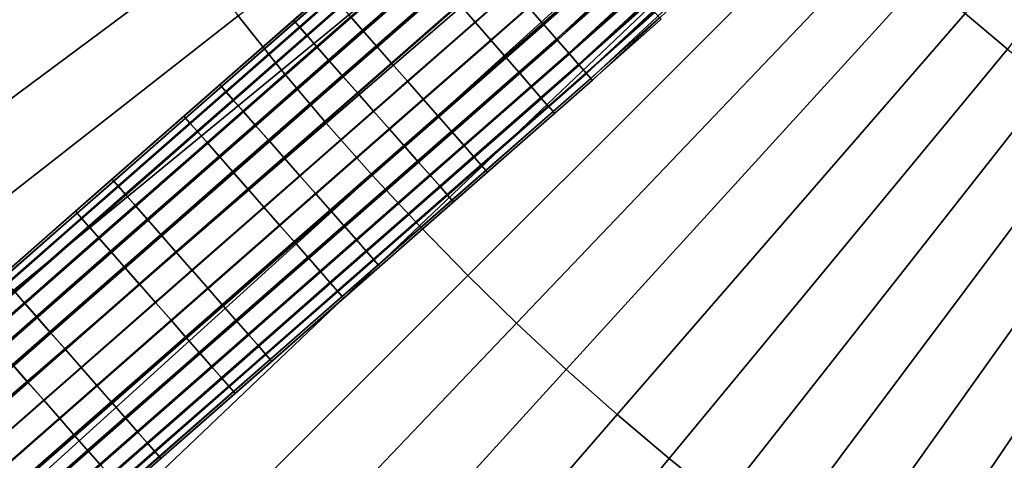
# Model space of a CAD drawing. Extents: x 1237 to 1487, y 1620 to 1870.
# Drawn here: x 1311 to 1332, y 1699 to 1708 of the extents above; entities that cross this region are included whole.
import ezdxf

# ---------------------------------------------------------------- set-up
doc = ezdxf.new("R2010")
doc.units = 0
doc.header["$MEASUREMENT"] = 0
doc.layers.add('DEFAULT', color=7, linetype='Continuous')

msp = doc.modelspace()

# ---------------------------------------------------------------- linework, layer by layer
at = {"layer": 'DEFAULT'}
msp.add_line((1272.115, 1665.718, -476.311), (1452.512, 1823.93, -476.311), dxfattribs=at)
for points in [[(1321.937, 1740.225, -126), (1324.397, 1737.799, -126), (1326.403, 1734.986, -126), (1327.895, 1731.869, -126), (1328.829, 1728.543, -126), (1329.175, 1725.105, -126), (1328.925, 1721.659, -126), (1328.086, 1718.307, -126), (1326.682, 1715.15, -126), (1324.756, 1712.282, -126), (1322.365, 1709.788, -126), (1300.309, 1690.444, -126)], [(1300.309, 1690.444, -640.322), (1322.365, 1709.788, -640.322), (1324.756, 1712.282, -640.322), (1326.682, 1715.15, -640.322), (1328.086, 1718.307, -640.322), (1328.925, 1721.659, -640.322), (1329.175, 1725.105, -640.322), (1328.829, 1728.543, -640.322), (1327.895, 1731.869, -640.322), (1326.403, 1734.986, -640.322), (1324.397, 1737.799, -640.322), (1321.937, 1740.225, -640.322)]]:
    msp.add_polyline3d(points, dxfattribs=at)
for radius in [119.973, 99.973]:
    msp.add_circle((1362.314, 1744.824, -476.311), radius, dxfattribs=at)
for points in [[(1331.763, 1707.833, -213.191), (1330.89, 1708.571, -213.191), (1338.324, 1716.472, -208.673)], [(1310.968, 1715.883, -217.577), (1311.733, 1714.568, -217.577), (1292.914, 1703.311, -226.349), (1291.865, 1705.115, -226.349)], [(1316.778, 1707.401, -217.577), (1315.883, 1708.519, -217.577), (1324.52, 1715.272, -213.191), (1325.249, 1714.362, -213.191)], [(1294.009, 1701.534, -226.349), (1292.914, 1703.311, -226.349), (1311.733, 1714.568, -217.577), (1312.531, 1713.273, -217.577)], [(1317.701, 1706.305, -217.577), (1316.778, 1707.401, -217.577), (1325.249, 1714.362, -213.191), (1326, 1713.47, -213.191)], [(1312.531, 1713.273, -217.577), (1313.362, 1711.999, -217.577), (1295.149, 1699.786, -226.349), (1294.009, 1701.534, -226.349)], [(1318.649, 1705.232, -217.577), (1317.701, 1706.305, -217.577), (1326, 1713.47, -213.191), (1326.772, 1712.597, -213.191)], [(1319.624, 1704.182, -217.577), (1318.649, 1705.232, -217.577), (1326.772, 1712.597, -213.191), (1327.565, 1711.743, -213.191)], [(1296.264, 1698.167, -226.349), (1295.149, 1699.786, -226.349), (1313.362, 1711.999, -217.577), (1314.174, 1710.818, -217.577)], [(1320.623, 1703.157, -217.577), (1319.624, 1704.182, -217.577), (1327.565, 1711.743, -213.191), (1328.379, 1710.908, -213.191)], [(1321.628, 1702.176, -217.577), (1320.623, 1703.157, -217.577), (1328.379, 1710.908, -213.191), (1329.197, 1710.109, -213.191)], [(1314.174, 1710.818, -217.577), (1315.015, 1709.658, -217.577), (1297.417, 1696.574, -226.349), (1296.264, 1698.167, -226.349)], [(1322.553, 1710.636, -642.771), (1322.897, 1710.272, -642.822), (1320.775, 1708.392, -642.822), (1320.446, 1708.771, -642.771)], [(1321.873, 1708.702, -123.549), (1322.193, 1708.335, -123.699), (1324.344, 1710.334, -123.699), (1323.992, 1710.67, -123.549)], [(1322.171, 1708.36, -128.314), (1321.879, 1708.694, -128.449), (1323.999, 1710.663, -128.449), (1324.32, 1710.357, -128.314)], [(1322.897, 1710.272, -637.822), (1322.56, 1710.63, -637.87), (1320.453, 1708.763, -637.87), (1320.775, 1708.392, -637.822)], [(1319.135, 1710.279, -640.322), (1319.167, 1710.242, -640.813), (1317.058, 1708.394, -640.813), (1317.025, 1708.431, -640.322)], [(1319.168, 1710.241, -639.82), (1319.135, 1710.279, -640.322), (1317.025, 1708.431, -640.322), (1317.059, 1708.393, -639.82)], [(1319.167, 1710.242, -640.813), (1319.266, 1710.129, -641.3), (1317.157, 1708.281, -641.3), (1317.058, 1708.394, -640.813)], [(1319.256, 1710.139, -639.377), (1319.168, 1710.241, -639.82), (1317.059, 1708.393, -639.82), (1317.148, 1708.292, -639.377)], [(1318.452, 1708.222, -128.069), (1318.205, 1708.503, -127.759), (1320.38, 1710.41, -127.759), (1320.626, 1710.128, -128.069)], [(1318.217, 1708.49, -124.223), (1318.47, 1708.201, -123.912), (1320.644, 1710.107, -123.912), (1320.392, 1710.396, -124.223)], [(1323.241, 1709.907, -637.872), (1322.897, 1710.272, -637.822), (1320.775, 1708.392, -637.822), (1321.104, 1708.014, -637.872)], [(1322.897, 1710.272, -642.822), (1323.234, 1709.914, -642.773), (1321.098, 1708.021, -642.773), (1320.775, 1708.392, -642.822)], [(1322.454, 1708.037, -128.088), (1322.171, 1708.36, -128.314), (1324.32, 1710.357, -128.314), (1324.631, 1710.06, -128.088)], [(1322.193, 1708.335, -123.699), (1322.473, 1708.016, -123.931), (1324.651, 1710.041, -123.931), (1324.344, 1710.334, -123.699)], [(1319.405, 1709.968, -638.947), (1319.256, 1710.139, -639.377), (1317.148, 1708.292, -639.377), (1317.297, 1708.122, -638.947)], [(1319.266, 1710.129, -641.3), (1319.417, 1709.954, -641.724), (1317.31, 1708.108, -641.724), (1317.157, 1708.281, -641.3)], [(1318.732, 1707.903, -128.301), (1318.452, 1708.222, -128.069), (1320.626, 1710.128, -128.069), (1320.905, 1709.808, -128.301)], [(1318.47, 1708.201, -123.912), (1318.754, 1707.878, -123.686), (1320.927, 1709.783, -123.686), (1320.644, 1710.107, -123.912)], [(1322.657, 1701.218, -217.577), (1321.628, 1702.176, -217.577), (1329.197, 1710.109, -213.191), (1330.034, 1709.33, -213.191)], [(1322.707, 1707.748, -127.777), (1322.454, 1708.037, -128.088), (1324.631, 1710.06, -128.088), (1324.908, 1709.795, -127.777)], [(1322.473, 1708.016, -123.931), (1322.719, 1707.734, -124.241), (1324.922, 1709.783, -124.241), (1324.651, 1710.041, -123.931)], [(1319.609, 1709.733, -638.563), (1319.405, 1709.968, -638.947), (1317.297, 1708.122, -638.947), (1317.503, 1707.888, -638.563)], [(1319.417, 1709.954, -641.724), (1319.621, 1709.72, -642.098), (1317.515, 1707.875, -642.098), (1317.31, 1708.108, -641.724)], [(1323.234, 1709.914, -642.773), (1323.568, 1709.56, -642.622), (1321.417, 1707.654, -642.622), (1321.098, 1708.021, -642.773)], [(1323.545, 1709.584, -638.007), (1323.241, 1709.907, -637.872), (1321.104, 1708.014, -637.872), (1321.396, 1707.679, -638.007)], [(1298.608, 1695.011, -226.349), (1297.417, 1696.574, -226.349), (1315.015, 1709.658, -217.577), (1315.883, 1708.519, -217.577)], [(1319.855, 1709.451, -638.252), (1319.609, 1709.733, -638.563), (1317.503, 1707.888, -638.563), (1317.75, 1707.607, -638.252)], [(1319.621, 1709.72, -642.098), (1319.873, 1709.43, -642.41), (1317.769, 1707.586, -642.41), (1317.515, 1707.875, -642.098)], [(1319.053, 1707.538, -128.451), (1318.732, 1707.903, -128.301), (1320.905, 1709.808, -128.301), (1321.226, 1709.442, -128.451)], [(1318.754, 1707.878, -123.686), (1319.047, 1707.545, -123.551), (1321.219, 1709.449, -123.551), (1320.927, 1709.783, -123.686)], [(1322.911, 1707.514, -127.403), (1322.707, 1707.748, -127.777), (1324.908, 1709.795, -127.777), (1325.133, 1709.58, -127.403)], [(1322.719, 1707.734, -124.241), (1322.924, 1707.5, -124.625), (1325.147, 1709.568, -124.625), (1324.922, 1709.783, -124.241)], [(1320.133, 1709.131, -638.021), (1319.855, 1709.451, -638.252), (1317.75, 1707.607, -638.252), (1318.031, 1707.289, -638.021)], [(1319.873, 1709.43, -642.41), (1320.155, 1709.106, -642.636), (1318.053, 1707.264, -642.636), (1317.769, 1707.586, -642.41)], [(1319.047, 1707.545, -123.551), (1319.378, 1707.169, -123.5), (1321.549, 1709.072, -123.5), (1321.219, 1709.449, -123.551)], [(1319.378, 1707.169, -128.5), (1319.053, 1707.538, -128.451), (1321.226, 1709.442, -128.451), (1321.549, 1709.072, -128.5)], [(1323.84, 1709.271, -638.233), (1323.545, 1709.584, -638.007), (1321.396, 1707.679, -638.007), (1321.677, 1707.355, -638.233)], [(1323.568, 1709.56, -642.622), (1323.859, 1709.251, -642.391), (1321.696, 1707.334, -642.391), (1321.417, 1707.654, -642.622)], [(1323.064, 1707.34, -126.978), (1322.911, 1707.514, -127.403), (1325.133, 1709.58, -127.403), (1325.3, 1709.421, -126.978)], [(1322.924, 1707.5, -124.625), (1323.073, 1707.329, -125.055), (1325.31, 1709.411, -125.055), (1325.147, 1709.568, -124.625)], [(1323.163, 1707.227, -126.492), (1323.064, 1707.34, -126.978), (1325.3, 1709.421, -126.978), (1325.409, 1709.317, -126.492)], [(1323.073, 1707.329, -125.055), (1323.161, 1707.228, -125.499), (1325.408, 1709.318, -125.499), (1325.31, 1709.411, -125.055)], [(1324.103, 1708.992, -638.545), (1323.84, 1709.271, -638.233), (1321.677, 1707.355, -638.233), (1321.93, 1707.065, -638.545)], [(1323.859, 1709.251, -642.391), (1324.116, 1708.979, -642.08), (1321.941, 1707.052, -642.08), (1321.696, 1707.334, -642.391)], [(1323.708, 1700.286, -217.577), (1322.657, 1701.218, -217.577), (1330.034, 1709.33, -213.191), (1330.89, 1708.571, -213.191)], [(1323.161, 1707.228, -125.499), (1323.195, 1707.19, -126), (1325.444, 1709.283, -126), (1325.408, 1709.318, -125.499)], [(1323.195, 1707.19, -126), (1323.163, 1707.227, -126.492), (1325.409, 1709.317, -126.492), (1325.444, 1709.283, -126)], [(1315.505, 1707.097, -126), (1315.537, 1707.061, -125.508), (1317.76, 1709.01, -125.508), (1317.727, 1709.046, -126)], [(1315.539, 1707.059, -126.501), (1315.505, 1707.097, -126), (1317.727, 1709.046, -126), (1317.761, 1709.008, -126.501)], [(1315.537, 1707.061, -125.508), (1315.637, 1706.948, -125.022), (1317.859, 1708.897, -125.022), (1317.76, 1709.01, -125.508)], [(1315.627, 1706.958, -126.945), (1315.539, 1707.059, -126.501), (1317.761, 1709.008, -126.501), (1317.85, 1708.907, -126.945)], [(1320.453, 1708.763, -637.87), (1320.133, 1709.131, -638.021), (1318.031, 1707.289, -638.021), (1318.352, 1706.924, -637.871)], [(1320.155, 1709.106, -642.636), (1320.446, 1708.771, -642.771), (1318.346, 1706.931, -642.771), (1318.053, 1707.264, -642.636)], [(1319.709, 1706.792, -128.449), (1319.378, 1707.169, -128.5), (1321.549, 1709.072, -128.5), (1321.879, 1708.694, -128.449)], [(1319.378, 1707.169, -123.5), (1319.702, 1706.799, -123.549), (1321.873, 1708.702, -123.549), (1321.549, 1709.072, -123.5)], [(1315.777, 1706.788, -127.375), (1315.627, 1706.958, -126.945), (1317.85, 1708.907, -126.945), (1317.999, 1708.737, -127.375)], [(1315.637, 1706.948, -125.022), (1315.789, 1706.774, -124.597), (1318.012, 1708.723, -124.597), (1317.859, 1708.897, -125.022)], [(1324.316, 1708.766, -638.919), (1324.103, 1708.992, -638.545), (1321.93, 1707.065, -638.545), (1322.133, 1706.831, -638.919)], [(1324.116, 1708.979, -642.08), (1324.329, 1708.752, -641.696), (1322.146, 1706.817, -641.696), (1321.941, 1707.052, -642.08)], [(1315.983, 1706.554, -127.759), (1315.777, 1706.788, -127.375), (1317.999, 1708.737, -127.375), (1318.205, 1708.503, -127.759)], [(1315.789, 1706.774, -124.597), (1315.995, 1706.541, -124.223), (1318.217, 1708.49, -124.223), (1318.012, 1708.723, -124.597)], [(1320.446, 1708.771, -642.771), (1320.775, 1708.392, -642.822), (1318.677, 1706.555, -642.822), (1318.346, 1706.931, -642.771)], [(1320.775, 1708.392, -637.822), (1320.453, 1708.763, -637.87), (1318.352, 1706.924, -637.871), (1318.677, 1706.554, -637.822)], [(1319.702, 1706.799, -123.549), (1320.024, 1706.434, -123.699), (1322.193, 1708.335, -123.699), (1321.873, 1708.702, -123.549)], [(1320.002, 1706.459, -128.314), (1319.709, 1706.792, -128.449), (1321.879, 1708.694, -128.449), (1322.171, 1708.36, -128.314)], [(1324.475, 1708.598, -639.343), (1324.316, 1708.766, -638.919), (1322.133, 1706.831, -638.919), (1322.285, 1706.656, -639.343)], [(1324.329, 1708.752, -641.696), (1324.485, 1708.588, -641.267), (1322.294, 1706.646, -641.267), (1322.146, 1706.817, -641.696)], [(1324.578, 1708.488, -639.83), (1324.475, 1708.598, -639.343), (1322.285, 1706.656, -639.343), (1322.384, 1706.543, -639.83)], [(1315.883, 1708.519, -217.577), (1316.778, 1707.401, -217.577), (1299.837, 1693.477, -226.349), (1298.608, 1695.011, -226.349)], [(1317.025, 1708.431, -640.322), (1317.058, 1708.394, -640.813), (1314.796, 1706.41, -640.813), (1314.764, 1706.447, -640.322)], [(1317.059, 1708.393, -639.82), (1317.025, 1708.431, -640.322), (1314.764, 1706.447, -640.322), (1314.797, 1706.409, -639.82)], [(1316.229, 1706.273, -128.069), (1315.983, 1706.554, -127.759), (1318.205, 1708.503, -127.759), (1318.452, 1708.222, -128.069)], [(1315.995, 1706.541, -124.223), (1316.248, 1706.252, -123.912), (1318.47, 1708.201, -123.912), (1318.217, 1708.49, -124.223)], [(1324.485, 1708.588, -641.267), (1324.577, 1708.49, -640.823), (1322.383, 1706.544, -640.823), (1322.294, 1706.646, -641.267)], [(1324.577, 1708.49, -640.823), (1324.612, 1708.453, -640.322), (1322.416, 1706.506, -640.322), (1322.383, 1706.544, -640.823)], [(1324.612, 1708.453, -640.322), (1324.578, 1708.488, -639.83), (1322.384, 1706.543, -639.83), (1322.416, 1706.506, -640.322)], [(1324.781, 1699.379, -217.577), (1323.708, 1700.286, -217.577), (1330.89, 1708.571, -213.191), (1331.763, 1707.833, -213.191)], [(1317.058, 1708.394, -640.813), (1317.157, 1708.281, -641.3), (1314.895, 1706.297, -641.3), (1314.796, 1706.41, -640.813)], [(1317.148, 1708.292, -639.377), (1317.059, 1708.393, -639.82), (1314.797, 1706.409, -639.82), (1314.886, 1706.307, -639.377)], [(1317.297, 1708.122, -638.947), (1317.148, 1708.292, -639.377), (1314.886, 1706.307, -639.377), (1315.035, 1706.137, -638.947)], [(1317.157, 1708.281, -641.3), (1317.31, 1708.108, -641.724), (1315.048, 1706.123, -641.724), (1314.895, 1706.297, -641.3)], [(1316.51, 1705.955, -128.301), (1316.229, 1706.273, -128.069), (1318.452, 1708.222, -128.069), (1318.732, 1707.903, -128.301)], [(1316.248, 1706.252, -123.912), (1316.532, 1705.93, -123.686), (1318.754, 1707.878, -123.686), (1318.47, 1708.201, -123.912)], [(1321.104, 1708.014, -637.872), (1320.775, 1708.392, -637.822), (1318.677, 1706.554, -637.822), (1319.009, 1706.178, -637.872)], [(1320.775, 1708.392, -642.822), (1321.098, 1708.021, -642.773), (1319.002, 1706.186, -642.773), (1318.677, 1706.555, -642.822)], [(1320.285, 1706.136, -128.088), (1320.002, 1706.459, -128.314), (1322.171, 1708.36, -128.314), (1322.454, 1708.037, -128.088)], [(1320.024, 1706.434, -123.699), (1320.304, 1706.115, -123.931), (1322.473, 1708.016, -123.931), (1322.193, 1708.335, -123.699)], [(1317.503, 1707.888, -638.563), (1317.297, 1708.122, -638.947), (1315.035, 1706.137, -638.947), (1315.241, 1705.903, -638.563)], [(1317.31, 1708.108, -641.724), (1317.515, 1707.875, -642.098), (1315.253, 1705.89, -642.098), (1315.048, 1706.123, -641.724)], [(1321.098, 1708.021, -642.773), (1321.417, 1707.654, -642.622), (1319.324, 1705.82, -642.622), (1319.002, 1706.186, -642.773)], [(1321.396, 1707.679, -638.007), (1321.104, 1708.014, -637.872), (1319.009, 1706.178, -637.872), (1319.302, 1705.845, -638.007)], [(1320.539, 1705.848, -127.777), (1320.285, 1706.136, -128.088), (1322.454, 1708.037, -128.088), (1322.707, 1707.748, -127.777)], [(1320.304, 1706.115, -123.931), (1320.551, 1705.834, -124.241), (1322.719, 1707.734, -124.241), (1322.473, 1708.016, -123.931)], [(1317.75, 1707.607, -638.252), (1317.503, 1707.888, -638.563), (1315.241, 1705.903, -638.563), (1315.488, 1705.622, -638.252)], [(1317.515, 1707.875, -642.098), (1317.769, 1707.586, -642.41), (1315.506, 1705.601, -642.41), (1315.253, 1705.89, -642.098)], [(1316.831, 1705.589, -128.451), (1316.51, 1705.955, -128.301), (1318.732, 1707.903, -128.301), (1319.053, 1707.538, -128.451)], [(1316.532, 1705.93, -123.686), (1316.825, 1705.597, -123.551), (1319.047, 1707.545, -123.551), (1318.754, 1707.878, -123.686)], [(1325.876, 1698.497, -217.577), (1324.781, 1699.379, -217.577), (1331.763, 1707.833, -213.191), (1332.654, 1707.115, -213.191)], [(1318.031, 1707.289, -638.021), (1317.75, 1707.607, -638.252), (1315.488, 1705.622, -638.252), (1315.767, 1705.303, -638.021)], [(1317.769, 1707.586, -642.41), (1318.053, 1707.264, -642.636), (1315.79, 1705.278, -642.636), (1315.506, 1705.601, -642.41)], [(1321.677, 1707.355, -638.233), (1321.396, 1707.679, -638.007), (1319.302, 1705.845, -638.007), (1319.586, 1705.523, -638.233)], [(1321.417, 1707.654, -642.622), (1321.696, 1707.334, -642.391), (1319.604, 1705.502, -642.391), (1319.324, 1705.82, -642.622)], [(1320.744, 1705.614, -127.403), (1320.539, 1705.848, -127.777), (1322.707, 1707.748, -127.777), (1322.911, 1707.514, -127.403)], [(1320.551, 1705.834, -124.241), (1320.756, 1705.6, -124.625), (1322.924, 1707.5, -124.625), (1322.719, 1707.734, -124.241)], [(1301.102, 1691.974, -226.349), (1299.837, 1693.477, -226.349), (1316.778, 1707.401, -217.577), (1317.701, 1706.305, -217.577)], [(1316.825, 1705.597, -123.551), (1317.156, 1705.22, -123.5), (1319.378, 1707.169, -123.5), (1319.047, 1707.545, -123.551)], [(1317.156, 1705.22, -128.5), (1316.831, 1705.589, -128.451), (1319.053, 1707.538, -128.451), (1319.378, 1707.169, -128.5)], [(1320.896, 1705.44, -126.978), (1320.744, 1705.614, -127.403), (1322.911, 1707.514, -127.403), (1323.064, 1707.34, -126.978)], [(1320.756, 1705.6, -124.625), (1320.906, 1705.43, -125.055), (1323.073, 1707.329, -125.055), (1322.924, 1707.5, -124.625)], [(1318.352, 1706.924, -637.871), (1318.031, 1707.289, -638.021), (1315.767, 1705.303, -638.021), (1316.089, 1704.938, -637.871)], [(1318.053, 1707.264, -642.636), (1318.346, 1706.931, -642.771), (1316.082, 1704.945, -642.771), (1315.79, 1705.278, -642.636)], [(1321.93, 1707.065, -638.545), (1321.677, 1707.355, -638.233), (1319.586, 1705.523, -638.233), (1319.84, 1705.235, -638.545)], [(1321.696, 1707.334, -642.391), (1321.941, 1707.052, -642.08), (1319.852, 1705.221, -642.08), (1319.604, 1705.502, -642.391)], [(1320.996, 1705.327, -126.492), (1320.896, 1705.44, -126.978), (1323.064, 1707.34, -126.978), (1323.163, 1707.227, -126.492)], [(1320.906, 1705.43, -125.055), (1320.995, 1705.329, -125.499), (1323.161, 1707.228, -125.499), (1323.073, 1707.329, -125.055)], [(1320.995, 1705.329, -125.499), (1321.028, 1705.291, -126), (1323.195, 1707.19, -126), (1323.161, 1707.228, -125.499)], [(1321.028, 1705.291, -126), (1320.996, 1705.327, -126.492), (1323.163, 1707.227, -126.492), (1323.195, 1707.19, -126)], [(1313.282, 1705.147, -126), (1313.314, 1705.11, -125.508), (1315.537, 1707.061, -125.508), (1315.505, 1707.097, -126)], [(1313.316, 1705.109, -126.501), (1313.282, 1705.147, -126), (1315.505, 1707.097, -126), (1315.539, 1707.059, -126.501)], [(1313.314, 1705.11, -125.508), (1313.413, 1704.997, -125.022), (1315.637, 1706.948, -125.022), (1315.537, 1707.061, -125.508)], [(1313.404, 1705.008, -126.945), (1313.316, 1705.109, -126.501), (1315.539, 1707.059, -126.501), (1315.627, 1706.958, -126.945)], [(1317.487, 1704.843, -128.449), (1317.156, 1705.22, -128.5), (1319.378, 1707.169, -128.5), (1319.709, 1706.792, -128.449)], [(1317.156, 1705.22, -123.5), (1317.481, 1704.851, -123.549), (1319.702, 1706.799, -123.549), (1319.378, 1707.169, -123.5)], [(1322.133, 1706.831, -638.919), (1321.93, 1707.065, -638.545), (1319.84, 1705.235, -638.545), (1320.045, 1705.001, -638.919)], [(1321.941, 1707.052, -642.08), (1322.146, 1706.817, -641.696), (1320.057, 1704.987, -641.696), (1319.852, 1705.221, -642.08)], [(1326.991, 1697.642, -217.577), (1325.876, 1698.497, -217.577), (1332.654, 1707.115, -213.191), (1333.562, 1706.419, -213.191)], [(1313.553, 1704.837, -127.375), (1313.404, 1705.008, -126.945), (1315.627, 1706.958, -126.945), (1315.777, 1706.788, -127.375)], [(1313.413, 1704.997, -125.022), (1313.566, 1704.823, -124.597), (1315.789, 1706.774, -124.597), (1315.637, 1706.948, -125.022)], [(1313.759, 1704.603, -127.759), (1313.553, 1704.837, -127.375), (1315.777, 1706.788, -127.375), (1315.983, 1706.554, -127.759)], [(1313.566, 1704.823, -124.597), (1313.771, 1704.589, -124.223), (1315.995, 1706.541, -124.223), (1315.789, 1706.774, -124.597)], [(1318.346, 1706.931, -642.771), (1318.677, 1706.555, -642.822), (1316.413, 1704.568, -642.822), (1316.082, 1704.945, -642.771)], [(1318.677, 1706.554, -637.822), (1318.352, 1706.924, -637.871), (1316.089, 1704.938, -637.871), (1316.413, 1704.568, -637.822)], [(1317.481, 1704.851, -123.549), (1317.802, 1704.485, -123.699), (1320.024, 1706.434, -123.699), (1319.702, 1706.799, -123.549)], [(1317.78, 1704.51, -128.314), (1317.487, 1704.843, -128.449), (1319.709, 1706.792, -128.449), (1320.002, 1706.459, -128.314)], [(1322.285, 1706.656, -639.343), (1322.133, 1706.831, -638.919), (1320.045, 1705.001, -638.919), (1320.198, 1704.828, -639.343)], [(1322.146, 1706.817, -641.696), (1322.294, 1706.646, -641.267), (1320.207, 1704.818, -641.267), (1320.057, 1704.987, -641.696)], [(1322.384, 1706.543, -639.83), (1322.285, 1706.656, -639.343), (1320.198, 1704.828, -639.343), (1320.297, 1704.715, -639.83)], [(1322.294, 1706.646, -641.267), (1322.383, 1706.544, -640.823), (1320.296, 1704.716, -640.823), (1320.207, 1704.818, -641.267)], [(1314.764, 1706.447, -640.322), (1314.796, 1706.41, -640.813), (1312.558, 1704.447, -640.813), (1312.526, 1704.484, -640.322)], [(1314.797, 1706.409, -639.82), (1314.764, 1706.447, -640.322), (1312.526, 1704.484, -640.322), (1312.559, 1704.446, -639.82)], [(1314.796, 1706.41, -640.813), (1314.895, 1706.297, -641.3), (1312.657, 1704.334, -641.3), (1312.558, 1704.447, -640.813)], [(1314.886, 1706.307, -639.377), (1314.797, 1706.409, -639.82), (1312.559, 1704.446, -639.82), (1312.648, 1704.344, -639.377)], [(1314.005, 1704.322, -128.069), (1313.759, 1704.603, -127.759), (1315.983, 1706.554, -127.759), (1316.229, 1706.273, -128.069)], [(1313.771, 1704.589, -124.223), (1314.024, 1704.301, -123.912), (1316.248, 1706.252, -123.912), (1315.995, 1706.541, -124.223)], [(1318.677, 1706.555, -642.822), (1319.002, 1706.186, -642.773), (1316.737, 1704.198, -642.773), (1316.413, 1704.568, -642.822)], [(1319.009, 1706.178, -637.872), (1318.677, 1706.554, -637.822), (1316.413, 1704.568, -637.822), (1316.744, 1704.191, -637.872)], [(1318.063, 1704.188, -128.088), (1317.78, 1704.51, -128.314), (1320.002, 1706.459, -128.314), (1320.285, 1706.136, -128.088)], [(1317.802, 1704.485, -123.699), (1318.082, 1704.167, -123.931), (1320.304, 1706.115, -123.931), (1320.024, 1706.434, -123.699)], [(1322.383, 1706.544, -640.823), (1322.416, 1706.506, -640.322), (1320.329, 1704.678, -640.322), (1320.296, 1704.716, -640.823)], [(1322.416, 1706.506, -640.322), (1322.384, 1706.543, -639.83), (1320.297, 1704.715, -639.83), (1320.329, 1704.678, -640.322)], [(1328.126, 1696.814, -217.577), (1326.991, 1697.642, -217.577), (1333.562, 1706.419, -213.191), (1334.486, 1705.745, -213.191)], [(1317.701, 1706.305, -217.577), (1318.649, 1705.232, -217.577), (1302.404, 1690.501, -226.349), (1301.102, 1691.974, -226.349)], [(1315.035, 1706.137, -638.947), (1314.886, 1706.307, -639.377), (1312.648, 1704.344, -639.377), (1312.797, 1704.174, -638.947)], [(1314.895, 1706.297, -641.3), (1315.048, 1706.123, -641.724), (1312.809, 1704.16, -641.724), (1312.657, 1704.334, -641.3)], [(1314.285, 1704.003, -128.301), (1314.005, 1704.322, -128.069), (1316.229, 1706.273, -128.069), (1316.51, 1705.955, -128.301)], [(1314.024, 1704.301, -123.912), (1314.307, 1703.978, -123.686), (1316.532, 1705.93, -123.686), (1316.248, 1706.252, -123.912)], [(1319.002, 1706.186, -642.773), (1319.324, 1705.82, -642.622), (1317.058, 1703.833, -642.622), (1316.737, 1704.198, -642.773)], [(1319.302, 1705.845, -638.007), (1319.009, 1706.178, -637.872), (1316.744, 1704.191, -637.872), (1317.036, 1703.858, -638.007)], [(1315.241, 1705.903, -638.563), (1315.035, 1706.137, -638.947), (1312.797, 1704.174, -638.947), (1313.002, 1703.94, -638.563)], [(1315.048, 1706.123, -641.724), (1315.253, 1705.89, -642.098), (1313.014, 1703.926, -642.098), (1312.809, 1704.16, -641.724)], [(1318.317, 1703.899, -127.777), (1318.063, 1704.188, -128.088), (1320.285, 1706.136, -128.088), (1320.539, 1705.848, -127.777)], [(1318.082, 1704.167, -123.931), (1318.329, 1703.886, -124.241), (1320.551, 1705.834, -124.241), (1320.304, 1706.115, -123.931)], [(1315.488, 1705.622, -638.252), (1315.241, 1705.903, -638.563), (1313.002, 1703.94, -638.563), (1313.249, 1703.659, -638.252)], [(1315.253, 1705.89, -642.098), (1315.506, 1705.601, -642.41), (1313.267, 1703.637, -642.41), (1313.014, 1703.926, -642.098)], [(1314.606, 1703.637, -128.451), (1314.285, 1704.003, -128.301), (1316.51, 1705.955, -128.301), (1316.831, 1705.589, -128.451)], [(1314.307, 1703.978, -123.686), (1314.599, 1703.644, -123.551), (1316.825, 1705.597, -123.551), (1316.532, 1705.93, -123.686)], [(1319.586, 1705.523, -638.233), (1319.302, 1705.845, -638.007), (1317.036, 1703.858, -638.007), (1317.32, 1703.535, -638.233)], [(1319.324, 1705.82, -642.622), (1319.604, 1705.502, -642.391), (1317.338, 1703.514, -642.391), (1317.058, 1703.833, -642.622)], [(1318.522, 1703.666, -127.403), (1318.317, 1703.899, -127.777), (1320.539, 1705.848, -127.777), (1320.744, 1705.614, -127.403)], [(1318.329, 1703.886, -124.241), (1318.535, 1703.652, -124.625), (1320.756, 1705.6, -124.625), (1320.551, 1705.834, -124.241)], [(1315.767, 1705.303, -638.021), (1315.488, 1705.622, -638.252), (1313.249, 1703.659, -638.252), (1313.529, 1703.339, -638.021)], [(1315.506, 1705.601, -642.41), (1315.79, 1705.278, -642.636), (1313.55, 1703.314, -642.636), (1313.267, 1703.637, -642.41)], [(1314.599, 1703.644, -123.551), (1314.929, 1703.267, -123.5), (1317.156, 1705.22, -123.5), (1316.825, 1705.597, -123.551)], [(1314.93, 1703.267, -128.5), (1314.606, 1703.637, -128.451), (1316.831, 1705.589, -128.451), (1317.156, 1705.22, -128.5)], [(1318.675, 1703.492, -126.978), (1318.522, 1703.666, -127.403), (1320.744, 1705.614, -127.403), (1320.896, 1705.44, -126.978)], [(1318.535, 1703.652, -124.625), (1318.684, 1703.482, -125.055), (1320.906, 1705.43, -125.055), (1320.756, 1705.6, -124.625)], [(1329.281, 1696.013, -217.577), (1328.126, 1696.814, -217.577), (1334.486, 1705.745, -213.191), (1335.426, 1705.093, -213.191)], [(1319.84, 1705.235, -638.545), (1319.586, 1705.523, -638.233), (1317.32, 1703.535, -638.233), (1317.573, 1703.246, -638.545)], [(1319.604, 1705.502, -642.391), (1319.852, 1705.221, -642.08), (1317.585, 1703.233, -642.08), (1317.338, 1703.514, -642.391)], [(1318.774, 1703.379, -126.492), (1318.675, 1703.492, -126.978), (1320.896, 1705.44, -126.978), (1320.996, 1705.327, -126.492)], [(1318.684, 1703.482, -125.055), (1318.773, 1703.381, -125.499), (1320.995, 1705.329, -125.499), (1320.906, 1705.43, -125.055)], [(1303.741, 1689.062, -226.349), (1302.404, 1690.501, -226.349), (1318.649, 1705.232, -217.577), (1319.624, 1704.182, -217.577)], [(1310.993, 1703.14, -126), (1311.025, 1703.103, -125.508), (1313.314, 1705.11, -125.508), (1313.282, 1705.147, -126)], [(1311.026, 1703.101, -126.501), (1310.993, 1703.14, -126), (1313.282, 1705.147, -126), (1313.316, 1705.109, -126.501)], [(1316.089, 1704.938, -637.871), (1315.767, 1705.303, -638.021), (1313.529, 1703.339, -638.021), (1313.849, 1702.973, -637.87)], [(1315.79, 1705.278, -642.636), (1316.082, 1704.945, -642.771), (1313.843, 1702.98, -642.771), (1313.55, 1703.314, -642.636)], [(1314.929, 1703.267, -123.5), (1315.254, 1702.897, -123.549), (1317.481, 1704.851, -123.549), (1317.156, 1705.22, -123.5)], [(1315.26, 1702.89, -128.449), (1314.93, 1703.267, -128.5), (1317.156, 1705.22, -128.5), (1317.487, 1704.843, -128.449)], [(1320.045, 1705.001, -638.919), (1319.84, 1705.235, -638.545), (1317.573, 1703.246, -638.545), (1317.778, 1703.013, -638.919)], [(1319.852, 1705.221, -642.08), (1320.057, 1704.987, -641.696), (1317.79, 1702.999, -641.696), (1317.585, 1703.233, -642.08)], [(1318.773, 1703.381, -125.499), (1318.807, 1703.343, -126), (1321.028, 1705.291, -126), (1320.995, 1705.329, -125.499)], [(1318.807, 1703.343, -126), (1318.774, 1703.379, -126.492), (1320.996, 1705.327, -126.492), (1321.028, 1705.291, -126)], [(1311.025, 1703.103, -125.508), (1311.124, 1702.99, -125.022), (1313.413, 1704.997, -125.022), (1313.314, 1705.11, -125.508)], [(1311.115, 1703, -126.945), (1311.026, 1703.101, -126.501), (1313.316, 1705.109, -126.501), (1313.404, 1705.008, -126.945)], [(1311.265, 1702.83, -127.375), (1311.115, 1703, -126.945), (1313.404, 1705.008, -126.945), (1313.553, 1704.837, -127.375)], [(1311.124, 1702.99, -125.022), (1311.277, 1702.816, -124.597), (1313.566, 1704.823, -124.597), (1313.413, 1704.997, -125.022)], [(1316.082, 1704.945, -642.771), (1316.413, 1704.568, -642.822), (1314.173, 1702.603, -642.822), (1313.843, 1702.98, -642.771)], [(1320.198, 1704.828, -639.343), (1320.045, 1705.001, -638.919), (1317.778, 1703.013, -638.919), (1317.93, 1702.839, -639.343)], [(1320.057, 1704.987, -641.696), (1320.207, 1704.818, -641.267), (1317.94, 1702.828, -641.267), (1317.79, 1702.999, -641.696)], [(1330.49, 1695.216, -217.577), (1329.281, 1696.013, -217.577), (1335.426, 1705.093, -213.191), (1336.41, 1704.444, -213.191)], [(1311.47, 1702.596, -127.759), (1311.265, 1702.83, -127.375), (1313.553, 1704.837, -127.375), (1313.759, 1704.603, -127.759)], [(1311.277, 1702.816, -124.597), (1311.481, 1702.582, -124.223), (1313.771, 1704.589, -124.223), (1313.566, 1704.823, -124.597)], [(1316.413, 1704.568, -637.822), (1316.089, 1704.938, -637.871), (1313.849, 1702.973, -637.87), (1314.173, 1702.604, -637.822)], [(1315.254, 1702.897, -123.549), (1315.574, 1702.531, -123.699), (1317.802, 1704.485, -123.699), (1317.481, 1704.851, -123.549)], [(1315.552, 1702.556, -128.315), (1315.26, 1702.89, -128.449), (1317.487, 1704.843, -128.449), (1317.78, 1704.51, -128.314)], [(1320.297, 1704.715, -639.83), (1320.198, 1704.828, -639.343), (1317.93, 1702.839, -639.343), (1318.03, 1702.726, -639.83)], [(1320.207, 1704.818, -641.267), (1320.296, 1704.716, -640.823), (1318.028, 1702.727, -640.823), (1317.94, 1702.828, -641.267)], [(1311.716, 1702.315, -128.069), (1311.47, 1702.596, -127.759), (1313.759, 1704.603, -127.759), (1314.005, 1704.322, -128.069)], [(1311.481, 1702.582, -124.223), (1311.735, 1702.293, -123.912), (1314.024, 1704.301, -123.912), (1313.771, 1704.589, -124.223)], [(1316.744, 1704.191, -637.872), (1316.413, 1704.568, -637.822), (1314.173, 1702.604, -637.822), (1314.504, 1702.226, -637.872)], [(1316.413, 1704.568, -642.822), (1316.737, 1704.198, -642.773), (1314.497, 1702.233, -642.773), (1314.173, 1702.603, -642.822)], [(1320.296, 1704.716, -640.823), (1320.329, 1704.678, -640.322), (1318.062, 1702.689, -640.322), (1318.028, 1702.727, -640.823)], [(1320.329, 1704.678, -640.322), (1320.297, 1704.715, -639.83), (1318.03, 1702.726, -639.83), (1318.062, 1702.689, -640.322)], [(1312.526, 1704.484, -640.322), (1312.558, 1704.447, -640.813), (1310.252, 1702.425, -640.813), (1310.22, 1702.462, -640.322)], [(1312.559, 1704.446, -639.82), (1312.526, 1704.484, -640.322), (1310.22, 1702.462, -640.322), (1310.253, 1702.423, -639.82)], [(1312.558, 1704.447, -640.813), (1312.657, 1704.334, -641.3), (1310.351, 1702.312, -641.3), (1310.252, 1702.425, -640.813)], [(1312.648, 1704.344, -639.377), (1312.559, 1704.446, -639.82), (1310.253, 1702.423, -639.82), (1310.342, 1702.322, -639.377)], [(1312.797, 1704.174, -638.947), (1312.648, 1704.344, -639.377), (1310.342, 1702.322, -639.377), (1310.491, 1702.152, -638.947)], [(1312.657, 1704.334, -641.3), (1312.809, 1704.16, -641.724), (1310.504, 1702.138, -641.724), (1310.351, 1702.312, -641.3)], [(1315.836, 1702.233, -128.088), (1315.552, 1702.556, -128.315), (1317.78, 1704.51, -128.314), (1318.063, 1704.188, -128.088)], [(1315.574, 1702.531, -123.699), (1315.854, 1702.212, -123.931), (1318.082, 1704.167, -123.931), (1317.802, 1704.485, -123.699)], [(1331.718, 1694.449, -217.577), (1330.49, 1695.216, -217.577), (1336.41, 1704.444, -213.191), (1337.409, 1703.82, -213.191)], [(1319.624, 1704.182, -217.577), (1320.623, 1703.157, -217.577), (1305.112, 1687.655, -226.349), (1303.741, 1689.062, -226.349)], [(1313.002, 1703.94, -638.563), (1312.797, 1704.174, -638.947), (1310.491, 1702.152, -638.947), (1310.697, 1701.918, -638.563)], [(1312.809, 1704.16, -641.724), (1313.014, 1703.926, -642.098), (1310.708, 1701.904, -642.098), (1310.504, 1702.138, -641.724)], [(1311.996, 1701.995, -128.301), (1311.716, 1702.315, -128.069), (1314.005, 1704.322, -128.069), (1314.285, 1704.003, -128.301)], [(1311.735, 1702.293, -123.912), (1312.018, 1701.97, -123.686), (1314.307, 1703.978, -123.686), (1314.024, 1704.301, -123.912)], [(1316.737, 1704.198, -642.773), (1317.058, 1703.833, -642.622), (1314.818, 1701.867, -642.622), (1314.497, 1702.233, -642.773)], [(1317.036, 1703.858, -638.007), (1316.744, 1704.191, -637.872), (1314.504, 1702.226, -637.872), (1314.796, 1701.893, -638.007)], [(1316.089, 1701.944, -127.777), (1315.836, 1702.233, -128.088), (1318.063, 1704.188, -128.088), (1318.317, 1703.899, -127.777)], [(1315.854, 1702.212, -123.931), (1316.1, 1701.93, -124.241), (1318.329, 1703.886, -124.241), (1318.082, 1704.167, -123.931)], [(1313.249, 1703.659, -638.252), (1313.002, 1703.94, -638.563), (1310.697, 1701.918, -638.563), (1310.943, 1701.637, -638.252)], [(1313.014, 1703.926, -642.098), (1313.267, 1703.637, -642.41), (1310.962, 1701.615, -642.41), (1310.708, 1701.904, -642.098)], [(1312.317, 1701.63, -128.451), (1311.996, 1701.995, -128.301), (1314.285, 1704.003, -128.301), (1314.606, 1703.637, -128.451)], [(1312.018, 1701.97, -123.686), (1312.31, 1701.636, -123.551), (1314.599, 1703.644, -123.551), (1314.307, 1703.978, -123.686)], [(1317.32, 1703.535, -638.233), (1317.036, 1703.858, -638.007), (1314.796, 1701.893, -638.007), (1315.079, 1701.57, -638.233)], [(1317.058, 1703.833, -642.622), (1317.338, 1703.514, -642.391), (1315.098, 1701.548, -642.391), (1314.818, 1701.867, -642.622)], [(1316.293, 1701.71, -127.403), (1316.089, 1701.944, -127.777), (1318.317, 1703.899, -127.777), (1318.522, 1703.666, -127.403)], [(1316.1, 1701.93, -124.241), (1316.306, 1701.696, -124.625), (1318.535, 1703.652, -124.625), (1318.329, 1703.886, -124.241)], [(1313.529, 1703.339, -638.021), (1313.249, 1703.659, -638.252), (1310.943, 1701.637, -638.252), (1311.223, 1701.318, -638.021)], [(1313.267, 1703.637, -642.41), (1313.55, 1703.314, -642.636), (1311.245, 1701.292, -642.636), (1310.962, 1701.615, -642.41)], [(1312.31, 1701.636, -123.551), (1312.641, 1701.259, -123.5), (1314.929, 1703.267, -123.5), (1314.599, 1703.644, -123.551)], [(1312.641, 1701.26, -128.5), (1312.317, 1701.63, -128.451), (1314.606, 1703.637, -128.451), (1314.93, 1703.267, -128.5)], [(1317.573, 1703.246, -638.545), (1317.32, 1703.535, -638.233), (1315.079, 1701.57, -638.233), (1315.332, 1701.281, -638.545)], [(1316.446, 1701.536, -126.978), (1316.293, 1701.71, -127.403), (1318.522, 1703.666, -127.403), (1318.675, 1703.492, -126.978)], [(1316.306, 1701.696, -124.625), (1316.455, 1701.526, -125.055), (1318.684, 1703.482, -125.055), (1318.535, 1703.652, -124.625)], [(1313.849, 1702.973, -637.87), (1313.529, 1703.339, -638.021), (1311.223, 1701.318, -638.021), (1311.544, 1700.952, -637.87)], [(1313.55, 1703.314, -642.636), (1313.843, 1702.98, -642.771), (1311.537, 1700.959, -642.771), (1311.245, 1701.292, -642.636)], [(1317.338, 1703.514, -642.391), (1317.585, 1703.233, -642.08), (1315.344, 1701.267, -642.08), (1315.098, 1701.548, -642.391)], [(1316.545, 1701.423, -126.492), (1316.446, 1701.536, -126.978), (1318.675, 1703.492, -126.978), (1318.774, 1703.379, -126.492)], [(1316.455, 1701.526, -125.055), (1316.544, 1701.425, -125.499), (1318.773, 1703.381, -125.499), (1318.684, 1703.482, -125.055)], [(1316.544, 1701.425, -125.499), (1316.577, 1701.386, -126), (1318.807, 1703.343, -126), (1318.773, 1703.381, -125.499)], [(1316.577, 1701.386, -126), (1316.545, 1701.423, -126.492), (1318.774, 1703.379, -126.492), (1318.807, 1703.343, -126)], [(1306.491, 1686.308, -226.349), (1305.112, 1687.655, -226.349), (1320.623, 1703.157, -217.577), (1321.628, 1702.176, -217.577)], [(1312.972, 1700.883, -128.449), (1312.641, 1701.26, -128.5), (1314.93, 1703.267, -128.5), (1315.26, 1702.89, -128.449)], [(1312.641, 1701.259, -123.5), (1312.965, 1700.89, -123.549), (1315.254, 1702.897, -123.549), (1314.929, 1703.267, -123.5)], [(1317.778, 1703.013, -638.919), (1317.573, 1703.246, -638.545), (1315.332, 1701.281, -638.545), (1315.537, 1701.047, -638.919)], [(1317.585, 1703.233, -642.08), (1317.79, 1702.999, -641.696), (1315.549, 1701.033, -641.696), (1315.344, 1701.267, -642.08)], [(1313.843, 1702.98, -642.771), (1314.173, 1702.603, -642.822), (1311.868, 1700.582, -642.822), (1311.537, 1700.959, -642.771)], [(1314.173, 1702.604, -637.822), (1313.849, 1702.973, -637.87), (1311.544, 1700.952, -637.87), (1311.868, 1700.582, -637.822)], [(1317.93, 1702.839, -639.343), (1317.778, 1703.013, -638.919), (1315.537, 1701.047, -638.919), (1315.689, 1700.873, -639.343)], [(1317.79, 1702.999, -641.696), (1317.94, 1702.828, -641.267), (1315.698, 1700.863, -641.267), (1315.549, 1701.033, -641.696)], [(1309.339, 1700.727, -127.759), (1309.133, 1700.961, -127.374), (1311.265, 1702.83, -127.375), (1311.47, 1702.596, -127.759)], [(1309.146, 1700.947, -124.597), (1309.351, 1700.714, -124.223), (1311.481, 1702.582, -124.223), (1311.277, 1702.816, -124.597)], [(1312.965, 1700.89, -123.549), (1313.286, 1700.524, -123.699), (1315.574, 1702.531, -123.699), (1315.254, 1702.897, -123.549)], [(1313.264, 1700.549, -128.315), (1312.972, 1700.883, -128.449), (1315.26, 1702.89, -128.449), (1315.552, 1702.556, -128.315)], [(1318.03, 1702.726, -639.83), (1317.93, 1702.839, -639.343), (1315.689, 1700.873, -639.343), (1315.789, 1700.76, -639.83)], [(1317.94, 1702.828, -641.267), (1318.028, 1702.727, -640.823), (1315.787, 1700.761, -640.823), (1315.698, 1700.863, -641.267)], [(1318.028, 1702.727, -640.823), (1318.062, 1702.689, -640.322), (1315.821, 1700.723, -640.322), (1315.787, 1700.761, -640.823)], [(1318.062, 1702.689, -640.322), (1318.03, 1702.726, -639.83), (1315.789, 1700.76, -639.83), (1315.821, 1700.723, -640.322)], [(1309.585, 1700.446, -128.069), (1309.339, 1700.727, -127.759), (1311.47, 1702.596, -127.759), (1311.716, 1702.315, -128.069)], [(1309.351, 1700.714, -124.223), (1309.604, 1700.425, -123.912), (1311.735, 1702.293, -123.912), (1311.481, 1702.582, -124.223)], [(1314.504, 1702.226, -637.872), (1314.173, 1702.604, -637.822), (1311.868, 1700.582, -637.822), (1312.199, 1700.205, -637.872)], [(1314.173, 1702.603, -642.822), (1314.497, 1702.233, -642.773), (1312.192, 1700.212, -642.773), (1311.868, 1700.582, -642.822)], [(1313.547, 1700.226, -128.088), (1313.264, 1700.549, -128.315), (1315.552, 1702.556, -128.315), (1315.836, 1702.233, -128.088)], [(1313.286, 1700.524, -123.699), (1313.565, 1700.204, -123.931), (1315.854, 1702.212, -123.931), (1315.574, 1702.531, -123.699)], [(1309.865, 1700.126, -128.301), (1309.585, 1700.446, -128.069), (1311.716, 1702.315, -128.069), (1311.996, 1701.995, -128.301)], [(1321.628, 1702.176, -217.577), (1322.657, 1701.218, -217.577), (1307.903, 1684.995, -226.349), (1306.491, 1686.308, -226.349)], [(1309.604, 1700.425, -123.912), (1309.887, 1700.102, -123.685), (1312.018, 1701.97, -123.686), (1311.735, 1702.293, -123.912)], [(1314.497, 1702.233, -642.773), (1314.818, 1701.867, -642.622), (1312.513, 1699.846, -642.622), (1312.192, 1700.212, -642.773)], [(1314.796, 1701.893, -638.007), (1314.504, 1702.226, -637.872), (1312.199, 1700.205, -637.872), (1312.491, 1699.871, -638.007)], [(1313.8, 1699.937, -127.777), (1313.547, 1700.226, -128.088), (1315.836, 1702.233, -128.088), (1316.089, 1701.944, -127.777)], [(1313.565, 1700.204, -123.931), (1313.812, 1699.923, -124.241), (1316.1, 1701.93, -124.241), (1315.854, 1702.212, -123.931)], [(1310.186, 1699.761, -128.451), (1309.865, 1700.126, -128.301), (1311.996, 1701.995, -128.301), (1312.317, 1701.63, -128.451)], [(1309.887, 1700.102, -123.685), (1310.18, 1699.768, -123.551), (1312.31, 1701.636, -123.551), (1312.018, 1701.97, -123.686)], [(1315.079, 1701.57, -638.233), (1314.796, 1701.893, -638.007), (1312.491, 1699.871, -638.007), (1312.774, 1699.548, -638.233)], [(1314.005, 1699.703, -127.403), (1313.8, 1699.937, -127.777), (1316.089, 1701.944, -127.777), (1316.293, 1701.71, -127.403)], [(1313.812, 1699.923, -124.241), (1314.017, 1699.689, -124.626), (1316.306, 1701.696, -124.625), (1316.1, 1701.93, -124.241)], [(1314.818, 1701.867, -642.622), (1315.098, 1701.548, -642.391), (1312.793, 1699.527, -642.391), (1312.513, 1699.846, -642.622)], [(1314.157, 1699.53, -126.978), (1314.005, 1699.703, -127.403), (1316.293, 1701.71, -127.403), (1316.446, 1701.536, -126.978)], [(1314.017, 1699.689, -124.626), (1314.166, 1699.519, -125.055), (1316.455, 1701.526, -125.055), (1316.306, 1701.696, -124.625)], [(1310.18, 1699.768, -123.551), (1310.511, 1699.391, -123.5), (1312.641, 1701.259, -123.5), (1312.31, 1701.636, -123.551)], [(1310.51, 1699.391, -128.5), (1310.186, 1699.761, -128.451), (1312.317, 1701.63, -128.451), (1312.641, 1701.26, -128.5)], [(1315.332, 1701.281, -638.545), (1315.079, 1701.57, -638.233), (1312.774, 1699.548, -638.233), (1313.028, 1699.26, -638.545)], [(1315.098, 1701.548, -642.391), (1315.344, 1701.267, -642.08), (1313.039, 1699.246, -642.08), (1312.793, 1699.527, -642.391)], [(1314.257, 1699.416, -126.492), (1314.157, 1699.53, -126.978), (1316.446, 1701.536, -126.978), (1316.545, 1701.423, -126.492)], [(1314.166, 1699.519, -125.055), (1314.255, 1699.418, -125.499), (1316.544, 1701.425, -125.499), (1316.455, 1701.526, -125.055)], [(1311.544, 1700.952, -637.87), (1311.223, 1701.318, -638.021), (1309.078, 1699.437, -638.021), (1309.399, 1699.071, -637.871)], [(1311.245, 1701.292, -642.636), (1311.537, 1700.959, -642.771), (1309.394, 1699.079, -642.771), (1309.101, 1699.413, -642.636)], [(1315.537, 1701.047, -638.919), (1315.332, 1701.281, -638.545), (1313.028, 1699.26, -638.545), (1313.232, 1699.026, -638.919)], [(1314.255, 1699.418, -125.499), (1314.289, 1699.38, -126), (1316.577, 1701.386, -126), (1316.544, 1701.425, -125.499)], [(1314.289, 1699.38, -126), (1314.257, 1699.416, -126.492), (1316.545, 1701.423, -126.492), (1316.577, 1701.386, -126)], [(1309.345, 1683.715, -226.349), (1307.903, 1684.995, -226.349), (1322.657, 1701.218, -217.577), (1323.708, 1700.286, -217.577)], [(1310.841, 1699.014, -128.449), (1310.51, 1699.391, -128.5), (1312.641, 1701.26, -128.5), (1312.972, 1700.883, -128.449)], [(1310.511, 1699.391, -123.5), (1310.835, 1699.022, -123.549), (1312.965, 1700.89, -123.549), (1312.641, 1701.259, -123.5)], [(1315.344, 1701.267, -642.08), (1315.549, 1701.033, -641.696), (1313.245, 1699.012, -641.696), (1313.039, 1699.246, -642.08)], [(1311.537, 1700.959, -642.771), (1311.868, 1700.582, -642.822), (1309.725, 1698.702, -642.822), (1309.394, 1699.079, -642.771)], [(1311.868, 1700.582, -637.822), (1311.544, 1700.952, -637.87), (1309.399, 1699.071, -637.871), (1309.724, 1698.701, -637.822)], [(1310.835, 1699.022, -123.549), (1311.156, 1698.656, -123.699), (1313.286, 1700.524, -123.699), (1312.965, 1700.89, -123.549)], [(1311.133, 1698.681, -128.314), (1310.841, 1699.014, -128.449), (1312.972, 1700.883, -128.449), (1313.264, 1700.549, -128.315)], [(1315.689, 1700.873, -639.343), (1315.537, 1701.047, -638.919), (1313.232, 1699.026, -638.919), (1313.385, 1698.852, -639.343)], [(1315.549, 1701.033, -641.696), (1315.698, 1700.863, -641.267), (1313.394, 1698.842, -641.267), (1313.245, 1699.012, -641.696)], [(1315.789, 1700.76, -639.83), (1315.689, 1700.873, -639.343), (1313.385, 1698.852, -639.343), (1313.484, 1698.739, -639.83)], [(1315.698, 1700.863, -641.267), (1315.787, 1700.761, -640.823), (1313.483, 1698.74, -640.823), (1313.394, 1698.842, -641.267)], [(1315.787, 1700.761, -640.823), (1315.821, 1700.723, -640.322), (1313.516, 1698.702, -640.322), (1313.483, 1698.74, -640.823)], [(1315.821, 1700.723, -640.322), (1315.789, 1700.76, -639.83), (1313.484, 1698.739, -639.83), (1313.516, 1698.702, -640.322)], [(1312.199, 1700.205, -637.872), (1311.868, 1700.582, -637.822), (1309.724, 1698.701, -637.822), (1310.054, 1698.324, -637.873)], [(1311.868, 1700.582, -642.822), (1312.192, 1700.212, -642.773), (1310.049, 1698.333, -642.773), (1309.725, 1698.702, -642.822)], [(1311.417, 1698.358, -128.088), (1311.133, 1698.681, -128.314), (1313.264, 1700.549, -128.315), (1313.547, 1700.226, -128.088)], [(1311.156, 1698.656, -123.699), (1311.436, 1698.337, -123.931), (1313.565, 1700.204, -123.931), (1313.286, 1700.524, -123.699)], [(1323.708, 1700.286, -217.577), (1324.781, 1699.379, -217.577), (1310.817, 1682.471, -226.349), (1309.345, 1683.715, -226.349)], [(1312.192, 1700.212, -642.773), (1312.513, 1699.846, -642.622), (1310.37, 1697.967, -642.622), (1310.049, 1698.333, -642.773)], [(1312.491, 1699.871, -638.007), (1312.199, 1700.205, -637.872), (1310.054, 1698.324, -637.873), (1310.347, 1697.991, -638.007)], [(1311.67, 1698.069, -127.777), (1311.417, 1698.358, -128.088), (1313.547, 1700.226, -128.088), (1313.8, 1699.937, -127.777)], [(1311.436, 1698.337, -123.931), (1311.682, 1698.056, -124.241), (1313.812, 1699.923, -124.241), (1313.565, 1700.204, -123.931)], [(1312.774, 1699.548, -638.233), (1312.491, 1699.871, -638.007), (1310.347, 1697.991, -638.007), (1310.63, 1697.668, -638.234)], [(1311.875, 1697.836, -127.403), (1311.67, 1698.069, -127.777), (1313.8, 1699.937, -127.777), (1314.005, 1699.703, -127.403)], [(1311.682, 1698.056, -124.241), (1311.888, 1697.822, -124.625), (1314.017, 1699.689, -124.626), (1313.812, 1699.923, -124.241)], [(1312.513, 1699.846, -642.622), (1312.793, 1699.527, -642.391), (1310.65, 1697.648, -642.391), (1310.37, 1697.967, -642.622)], [(1312.027, 1697.662, -126.978), (1311.875, 1697.836, -127.403), (1314.005, 1699.703, -127.403), (1314.157, 1699.53, -126.978)], [(1311.888, 1697.822, -124.625), (1312.037, 1697.651, -125.055), (1314.166, 1699.519, -125.055), (1314.017, 1699.689, -124.626)], [(1313.028, 1699.26, -638.545), (1312.774, 1699.548, -638.233), (1310.63, 1697.668, -638.234), (1310.884, 1697.379, -638.545)], [(1312.793, 1699.527, -642.391), (1313.039, 1699.246, -642.08), (1310.896, 1697.366, -642.081), (1310.65, 1697.648, -642.391)], [(1312.127, 1697.549, -126.492), (1312.027, 1697.662, -126.978), (1314.157, 1699.53, -126.978), (1314.257, 1699.416, -126.492)], [(1312.037, 1697.651, -125.055), (1312.126, 1697.55, -125.499), (1314.255, 1699.418, -125.499), (1314.166, 1699.519, -125.055)], [(1312.319, 1681.261, -226.349), (1310.817, 1682.471, -226.349), (1324.781, 1699.379, -217.577), (1325.876, 1698.497, -217.577)], [(1312.126, 1697.55, -125.499), (1312.159, 1697.512, -126), (1314.289, 1699.38, -126), (1314.255, 1699.418, -125.499)], [(1312.159, 1697.512, -126), (1312.127, 1697.549, -126.492), (1314.257, 1699.416, -126.492), (1314.289, 1699.38, -126)]]:
    msp.add_3dface(points, dxfattribs=at)

doc.saveas('drawing.dxf')
